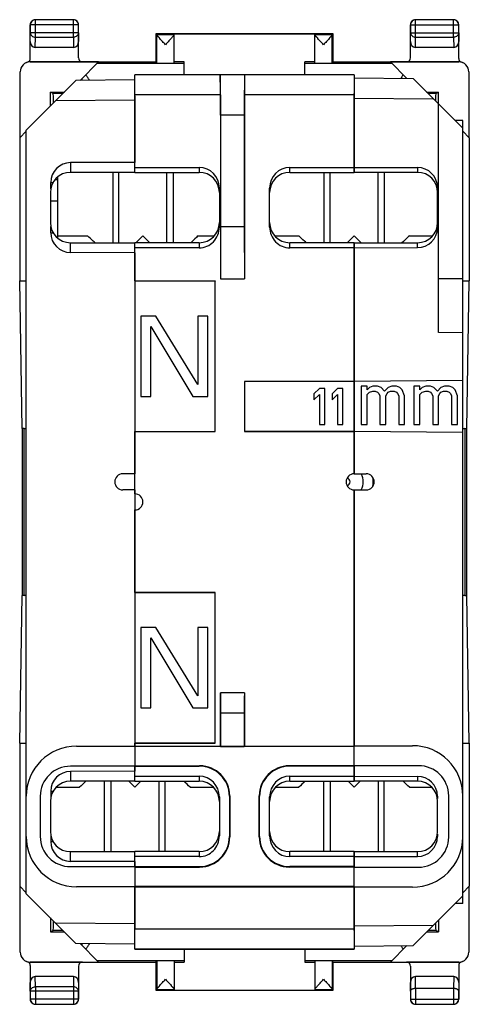
# Model space of a CAD drawing. Units: millimetres. Extents: x -11.1 to 11.2, y -24.5 to 24.5.
import ezdxf

# ---------------------------------------------------------------- set-up
doc = ezdxf.new("R2010")
doc.units = ezdxf.units.MM
doc.header["$LTSCALE"] = 16.335
doc.layers.get('0').update_dxf_attribs({"linetype": 'CONTINUOUS'})
for name, color, linetype in [('ASSI', 7, 'CONTINUOUS'), ('DRAFT', 7, 'CONTINUOUS'), ('GUSCI_ESTERNI', 7, 'CONTINUOUS'), ('RACCORDO', 7, 'CONTINUOUS'), ('SMUSSO', 7, 'CONTINUOUS')]:
    doc.layers.add(name, color=color, linetype=linetype)

msp = doc.modelspace()

# ---------------------------------------------------------------- linework, layer by layer
at = {"color": 7, "linetype": 'CONTINUOUS'}
for p, q in [((-9.268, 16.705), (-9.268, 13.687)), ((-6.518, 16.946), (-6.518, 13.446)), ((-6.211, 13.446), (-6.211, 16.946)), ((-3.824, 13.446), (-3.824, 16.946)), ((-3.518, 16.946), (-3.518, 13.446)), ((3.982, 16.946), (3.982, 13.446)), ((4.289, 13.446), (4.289, 16.946)), ((6.676, 13.446), (6.676, 16.946)), ((6.982, 16.946), (6.982, 13.446)), ((-9.268, 13.796), (-7.768, 13.796)), ((-5.018, 13.796), (-5.368, 13.446)), ((-4.668, 13.446), (-5.018, 13.796)), ((-2.268, 13.796), (-1.458, 13.796)), ((1.523, 13.796), (2.732, 13.796)), ((5.482, 13.796), (5.132, 13.446)), ((5.832, 13.446), (5.482, 13.796)), ((8.232, 13.796), (9.392, 13.796)), ((-5.118, 9.796), (-5.118, 5.796)), ((-4.368, 9.796), (-5.118, 9.796)), ((-2.284, 6.391), (-4.368, 9.796)), ((-2.284, 9.796), (-2.284, 6.391)), ((-1.784, 9.796), (-2.284, 9.796)), ((-1.784, 5.796), (-1.784, 9.796)), ((-4.618, 5.796), (-4.618, 9.285)), ((-4.618, 9.285), (-2.534, 5.796)), ((3.752, 6.196), (3.482, 5.928)), ((3.482, 5.928), (3.482, 5.621)), ((3.482, 5.621), (3.752, 5.889)), ((4.022, 6.196), (3.752, 6.196)), ((3.752, 5.889), (3.752, 4.396)), ((4.022, 4.396), (4.022, 6.196)), ((4.652, 6.196), (4.382, 5.928)), ((4.382, 5.928), (4.382, 5.621)), ((4.382, 5.621), (4.652, 5.889)), ((4.922, 6.196), (4.652, 6.196)), ((4.652, 5.889), (4.652, 4.396)), ((4.922, 4.396), (4.922, 6.196)), ((-5.118, 5.796), (-4.618, 5.796)), ((-2.534, 5.796), (-1.784, 5.796)), ((3.752, 4.396), (4.022, 4.396)), ((4.652, 4.396), (4.922, 4.396)), ((-5.118, -5.704), (-5.118, -9.704)), ((-4.368, -5.704), (-5.118, -5.704)), ((-2.284, -9.109), (-4.368, -5.704)), ((-1.784, -5.704), (-2.284, -5.704)), ((-2.284, -5.704), (-2.284, -9.109)), ((-1.784, -9.704), (-1.784, -5.704)), ((-4.618, -6.215), (-2.534, -9.704)), ((-4.618, -9.704), (-4.618, -6.215)), ((-5.118, -9.704), (-4.618, -9.704)), ((-2.534, -9.704), (-1.784, -9.704)), ((-9.331, -13.654), (-8.168, -13.654)), ((-6.918, -16.854), (-6.918, -13.354)), ((-6.611, -13.354), (-6.611, -16.854)), ((-5.718, -13.354), (-5.418, -13.654)), ((-5.418, -13.654), (-5.118, -13.354)), ((-4.224, -13.354), (-4.224, -16.854)), ((-3.918, -16.854), (-3.918, -13.354)), ((-2.668, -13.654), (-1.504, -13.654)), ((1.568, -13.654), (2.732, -13.654)), ((3.982, -16.854), (3.982, -13.354)), ((4.289, -13.354), (4.289, -16.854)), ((5.182, -13.354), (5.482, -13.654)), ((5.482, -13.654), (5.782, -13.354)), ((6.676, -13.354), (6.676, -16.854)), ((6.982, -16.854), (6.982, -13.354)), ((8.232, -13.654), (9.346, -13.654))]:
    msp.add_line(p, q, dxfattribs=at)
for centre, radius, start, end in [((5.082, 1.546), 0.2, 284.5103, 75.4897), ((-3.048, -18.77), 7.237, 131.5601, 135.0245), ((-7.647, -18.62), 7.032, 44.925, 48.4903), ((7.852, -18.77), 7.237, 131.5601, 135.0245), ((3.253, -18.62), 7.032, 44.925, 48.4903)]:
    msp.add_arc(centre, radius, start, end, dxfattribs=at)
for points, knots in [([(-7.392, 13.446), (-7.425, 13.474), (-7.553, 13.587), (-7.677, 13.705), (-7.768, 13.796)], [0, 0, 0, 0, 0.252411, 1, 1, 1, 1]), ([(-2.268, 13.796), (-2.298, 13.766), (-2.42, 13.646), (-2.546, 13.53), (-2.643, 13.446)], [0, 0, 0, 0, 0.247742, 1, 1, 1, 1]), ([(3.108, 13.446), (3.075, 13.474), (2.947, 13.587), (2.823, 13.705), (2.732, 13.796)], [0, 0, 0, 0, 0.252411, 1, 1, 1, 1]), ([(8.232, 13.796), (8.202, 13.766), (8.08, 13.646), (7.954, 13.53), (7.857, 13.446)], [0, 0, 0, 0, 0.247742, 1, 1, 1, 1])]:
    msp.add_open_spline(points, degree=3, knots=knots, dxfattribs=at)
at = {"layer": 'ASSI', "color": 7, "linetype": 'CONTINUOUS'}
for p, q in [((-4.368, 23.846), (-4.324, 23.802)), ((-3.468, 23.798), (-3.468, 23.84)), ((-3.468, 22.388), (-3.468, 23.797)), ((3.532, 23.798), (3.532, 23.84)), ((3.532, 22.388), (3.532, 23.797)), ((4.432, 23.846), (4.389, 23.802)), ((5.482, 21.646), (8.408, 21.62)), ((8.408, 21.62), (10.882, 19.146)), ((5.482, 16.946), (5.482, 20.868)), ((9.682, 8.982), (9.682, 20.346)), ((10.882, 19.527), (10.5, 19.528)), ((10.882, -19.435), (10.882, 19.527)), ((5.482, 17.196), (8.632, 17.189)), ((8.632, 16.946), (5.482, 16.946)), ((9.623, 16.08), (9.623, 16.196)), ((9.632, 14.446), (9.632, 15.946)), ((9.623, 14.196), (9.623, 14.312)), ((5.482, 1.946), (5.482, 13.446)), ((5.482, 13.446), (8.632, 13.446)), ((5.482, 13.196), (8.632, 13.203)), ((10.882, 11.644), (9.682, 11.644)), ((10.882, 8.964), (9.682, 8.982)), ((10.882, 6.593), (5.482, 6.546)), ((5.832, 6.302), (5.832, 4.396)), ((6.124, 6.302), (5.832, 6.302)), ((6.124, 6.123), (6.124, 6.302)), ((6.241, 6.243), (6.124, 6.123)), ((6.124, 5.885), (6.241, 6.004)), ((6.124, 4.396), (6.124, 5.885)), ((6.416, 6.302), (6.241, 6.243)), ((6.241, 6.004), (6.416, 6.064)), ((6.649, 6.302), (6.416, 6.302)), ((6.416, 6.064), (6.532, 6.064)), ((6.532, 6.064), (6.649, 6.004)), ((6.824, 6.243), (6.649, 6.302)), ((6.649, 6.004), (6.707, 5.945)), ((6.707, 5.945), (6.766, 5.825)), ((6.999, 6.064), (6.824, 6.243)), ((7.174, 6.243), (6.999, 6.064)), ((7.057, 5.825), (7.116, 5.945)), ((7.116, 5.945), (7.174, 6.004)), ((7.349, 6.302), (7.174, 6.243)), ((7.174, 6.004), (7.291, 6.064)), ((7.291, 6.064), (7.466, 6.064)), ((7.582, 6.302), (7.349, 6.302)), ((7.466, 6.064), (7.582, 6.004)), ((7.757, 6.243), (7.582, 6.302)), ((7.582, 6.004), (7.641, 5.945)), ((7.641, 5.945), (7.699, 5.825)), ((7.874, 6.123), (7.757, 6.243)), ((7.991, 5.825), (7.874, 6.123)), ((8.749, 6.302), (8.457, 6.302)), ((8.457, 6.302), (8.457, 4.396)), ((8.749, 6.123), (8.749, 6.302)), ((8.866, 6.243), (8.749, 6.123)), ((8.749, 5.885), (8.866, 6.004)), ((8.749, 4.396), (8.749, 5.885)), ((9.041, 6.302), (8.866, 6.243)), ((8.866, 6.004), (9.041, 6.064)), ((9.274, 6.302), (9.041, 6.302)), ((9.041, 6.064), (9.157, 6.064)), ((9.157, 6.064), (9.274, 6.004)), ((9.449, 6.243), (9.274, 6.302)), ((9.274, 6.004), (9.332, 5.945)), ((9.332, 5.945), (9.391, 5.825)), ((9.624, 6.064), (9.449, 6.243)), ((9.799, 6.243), (9.624, 6.064)), ((9.682, 5.825), (9.741, 5.945)), ((9.741, 5.945), (9.799, 6.004)), ((9.974, 6.302), (9.799, 6.243)), ((9.799, 6.004), (9.916, 6.064)), ((9.916, 6.064), (10.091, 6.064)), ((10.207, 6.302), (9.974, 6.302)), ((10.091, 6.064), (10.207, 6.004)), ((10.382, 6.243), (10.207, 6.302)), ((10.207, 6.004), (10.266, 5.945)), ((10.266, 5.945), (10.324, 5.825)), ((10.499, 6.123), (10.382, 6.243)), ((10.616, 5.825), (10.499, 6.123)), ((6.766, 5.825), (6.766, 4.396)), ((7.057, 4.396), (7.057, 5.825)), ((7.699, 5.825), (7.699, 4.396)), ((7.991, 4.396), (7.991, 5.825)), ((9.391, 5.825), (9.391, 4.396)), ((9.682, 4.396), (9.682, 5.825)), ((10.324, 5.825), (10.324, 4.396)), ((10.616, 4.396), (10.616, 5.825)), ((10.882, 3.999), (5.482, 4.046)), ((5.832, 4.396), (6.124, 4.396)), ((6.766, 4.396), (7.057, 4.396)), ((7.699, 4.396), (7.991, 4.396)), ((8.457, 4.396), (8.749, 4.396)), ((9.391, 4.396), (9.682, 4.396)), ((10.324, 4.396), (10.616, 4.396)), ((5.482, 1.946), (6.082, 1.946)), ((5.482, 1.146), (6.082, 1.146)), ((5.482, -12.579), (5.482, 1.146)), ((5.482, -11.584), (8.382, -11.584)), ((8.682, -12.579), (5.482, -12.579)), ((5.482, -13.354), (5.482, -12.604)), ((5.482, -13.104), (8.632, -13.111)), ((8.632, -13.354), (5.482, -13.354)), ((9.623, -14.104), (9.623, -14.22)), ((10.182, -16.129), (10.182, -14.079)), ((9.632, -15.854), (9.632, -14.354)), ((9.623, -15.988), (9.623, -16.104)), ((5.482, -16.854), (8.632, -16.854)), ((5.482, -17.604), (5.482, -16.854)), ((5.482, -17.104), (8.632, -17.097)), ((5.482, -17.629), (8.682, -17.629)), ((5.482, -20.777), (5.482, -17.629)), ((8.382, -18.624), (5.482, -18.624)), ((10.882, -19.054), (8.408, -21.529)), ((10.882, -19.435), (10.5, -19.437)), ((5.482, -21.554), (8.408, -21.529)), ((-3.468, -22.297), (-3.468, -23.705)), ((3.532, -22.297), (3.532, -23.705)), ((-4.368, -23.754), (-4.324, -23.711)), ((-3.468, -23.707), (-3.468, -23.748)), ((3.532, -23.707), (3.532, -23.748)), ((4.432, -23.754), (4.389, -23.711))]:
    msp.add_line(p, q, dxfattribs=at)
at = {"layer": 'ASSI', "color": 250, "linetype": 'CONTINUOUS'}
for p, q in [((-4.324, 23.802), (-3.468, 23.802)), ((-4.324, 22.388), (-4.324, 23.796)), ((3.532, 23.802), (4.389, 23.802)), ((4.388, 22.388), (4.388, 23.796)), ((5.482, 20.646), (9.417, 20.611)), ((8.632, 17.189), (8.632, 16.946)), ((9.623, 16.196), (9.601, 16.196)), ((9.623, 14.196), (9.601, 14.196)), ((8.632, 13.203), (8.632, 13.446)), ((8.632, -13.111), (8.632, -13.354)), ((9.623, -14.104), (9.601, -14.104)), ((9.623, -16.104), (9.601, -16.104)), ((8.632, -17.097), (8.632, -16.854)), ((5.482, -20.554), (9.417, -20.52)), ((-4.324, -22.297), (-4.324, -23.705)), ((4.388, -22.297), (4.388, -23.705)), ((-4.324, -23.711), (-3.468, -23.711)), ((3.532, -23.711), (4.389, -23.711))]:
    msp.add_line(p, q, dxfattribs=at)
at = {"layer": 'ASSI', "color": 7, "linetype": 'CONTINUOUS'}
for centre, radius, start, end in [((8.632, 15.946), 1, 0, 90), ((8.632, 14.446), 1, 270, 360), ((5.482, 1.546), 0.4, 90, 270), ((6.082, 1.546), 0.4, 270, 90), ((-5.418, 0.546), 0.4, 270, 90), ((8.382, -14.084), 2.5, 0, 90), ((8.682, -14.079), 1.5, 0, 90), ((8.632, -14.354), 1, 0, 90), ((8.382, -16.124), 2.5, 270, 360), ((8.632, -15.854), 1, 270, 360), ((8.682, -16.129), 1.5, 270, 360)]:
    msp.add_arc(centre, radius, start, end, dxfattribs=at)
for centre, major_axis, ratio, start_param, end_param in [((-4.324, 23.302), (0, 0.5), 0.005818, -0.149597, -0.005818), ((4.389, 23.302), (0, 0.5), 0.005818, 0.005818, 0.149597), ((8.63, 16.196), (0.993, 0), 0.999998, 6.283185, 7.8518), ((8.63, 14.196), (0.993, 0), 0.999998, 4.714571, 6.283185), ((8.63, -14.104), (0.993, 0), 0.999998, 0, 1.568615), ((8.63, -16.104), (0.993, 0), 0.999998, -1.568615, 0), ((-4.324, -23.211), (0, 0.5), 0.005818, -3.135775, -2.991996), ((4.389, -23.211), (0, 0.5), 0.005818, -3.29119, -3.14741)]:
    msp.add_ellipse(centre, major_axis=major_axis, ratio=ratio, start_param=start_param, end_param=end_param, dxfattribs=at)
for points, knots in [([(-3.896, 23.302), (-3.92, 23.328), (-3.967, 23.379), (-4.037, 23.456), (-4.105, 23.53), (-4.16, 23.59), (-4.2, 23.635), (-4.228, 23.667), (-4.254, 23.697), (-4.276, 23.724), (-4.295, 23.748), (-4.31, 23.768), (-4.319, 23.782), (-4.323, 23.791), (-4.323, 23.795), (-4.324, 23.796)], [0, 0, 0, 0, 0.161362, 0.320539, 0.475014, 0.621513, 0.690394, 0.755392, 0.815566, 0.869781, 0.916708, 0.954876, 0.982874, 0.992775, 1, 1, 1, 1]), ([(-3.469, 23.791), (-3.47, 23.789), (-3.472, 23.784), (-3.478, 23.774), (-3.488, 23.758), (-3.505, 23.737), (-3.525, 23.712), (-3.548, 23.685), (-3.583, 23.645), (-3.631, 23.59), (-3.693, 23.522), (-3.759, 23.45), (-3.827, 23.376), (-3.873, 23.327), (-3.896, 23.302)], [0, 0, 0, 0, 0.010109, 0.022795, 0.055524, 0.097092, 0.146168, 0.201473, 0.261881, 0.394389, 0.537915, 0.688493, 0.843267, 1, 1, 1, 1]), ([(-3.468, 23.797), (-3.468, 23.796), (-3.468, 23.794), (-3.468, 23.792), (-3.469, 23.791)], [0, 0, 0, 0, 0.209295, 1, 1, 1, 1]), ([(3.96, 23.302), (3.936, 23.328), (3.889, 23.38), (3.818, 23.456), (3.75, 23.53), (3.696, 23.59), (3.655, 23.636), (3.627, 23.668), (3.601, 23.698), (3.579, 23.725), (3.56, 23.749), (3.546, 23.769), (3.537, 23.783), (3.533, 23.792), (3.532, 23.795), (3.532, 23.797)], [0, 0, 0, 0, 0.161748, 0.321293, 0.476093, 0.622838, 0.691797, 0.756829, 0.816979, 0.871099, 0.91784, 0.955717, 0.983318, 0.992993, 1, 1, 1, 1]), ([(4.388, 23.796), (4.388, 23.795), (4.387, 23.791), (4.383, 23.782), (4.374, 23.768), (4.36, 23.748), (4.341, 23.724), (4.319, 23.697), (4.293, 23.667), (4.265, 23.635), (4.224, 23.59), (4.17, 23.53), (4.102, 23.456), (4.032, 23.379), (3.984, 23.328), (3.96, 23.302)], [0, 0, 0, 0, 0.007225, 0.017126, 0.045124, 0.083292, 0.130219, 0.184434, 0.244608, 0.309606, 0.378487, 0.524986, 0.679461, 0.838638, 1, 1, 1, 1]), ([(-4.324, -23.705), (-4.323, -23.703), (-4.323, -23.7), (-4.319, -23.691), (-4.31, -23.677), (-4.295, -23.657), (-4.276, -23.633), (-4.254, -23.606), (-4.228, -23.576), (-4.2, -23.544), (-4.16, -23.498), (-4.105, -23.438), (-4.037, -23.364), (-3.967, -23.288), (-3.92, -23.237), (-3.896, -23.211)], [0, 0, 0, 0, 0.007225, 0.017126, 0.045124, 0.083291, 0.130218, 0.184433, 0.244607, 0.309605, 0.378487, 0.524985, 0.67946, 0.838637, 1, 1, 1, 1]), ([(-3.896, -23.211), (-3.872, -23.237), (-3.824, -23.288), (-3.753, -23.365), (-3.685, -23.439), (-3.631, -23.499), (-3.59, -23.545), (-3.562, -23.577), (-3.537, -23.607), (-3.514, -23.634), (-3.495, -23.658), (-3.481, -23.677), (-3.472, -23.691), (-3.468, -23.7), (-3.468, -23.704), (-3.468, -23.705)], [0, 0, 0, 0, 0.161748, 0.321293, 0.476093, 0.622839, 0.691798, 0.75683, 0.81698, 0.8711, 0.91784, 0.955717, 0.983318, 0.992993, 1, 1, 1, 1]), ([(3.534, -23.699), (3.534, -23.697), (3.537, -23.693), (3.543, -23.682), (3.553, -23.667), (3.569, -23.646), (3.589, -23.621), (3.612, -23.594), (3.648, -23.553), (3.696, -23.499), (3.758, -23.43), (3.824, -23.359), (3.892, -23.285), (3.937, -23.236), (3.96, -23.211)], [0, 0, 0, 0, 0.010114, 0.022804, 0.055539, 0.097113, 0.146191, 0.201498, 0.261907, 0.394413, 0.537935, 0.688506, 0.843274, 1, 1, 1, 1]), ([(3.96, -23.211), (3.984, -23.237), (4.032, -23.288), (4.102, -23.364), (4.17, -23.438), (4.224, -23.498), (4.265, -23.544), (4.293, -23.576), (4.319, -23.606), (4.341, -23.633), (4.36, -23.657), (4.374, -23.677), (4.383, -23.691), (4.387, -23.7), (4.388, -23.703), (4.388, -23.705)], [0, 0, 0, 0, 0.161362, 0.320539, 0.475014, 0.621513, 0.690395, 0.755393, 0.815567, 0.869782, 0.916708, 0.954876, 0.982874, 0.992775, 1, 1, 1, 1]), ([(3.532, -23.705), (3.532, -23.705), (3.533, -23.703), (3.533, -23.701), (3.534, -23.699)], [0, 0, 0, 0, 0.209242, 1, 1, 1, 1])]:
    msp.add_open_spline(points, degree=3, knots=knots, dxfattribs=at)
at = {"layer": 'DRAFT', "color": 7, "linetype": 'CONTINUOUS'}
for p, q in [((-4.368, 23.846), (-4.368, 22.453)), ((4.432, 23.846), (-4.368, 23.846)), ((-3.468, 23.84), (3.532, 23.84)), ((4.432, 22.453), (4.432, 23.846)), ((-4.367, 22.453), (-4.324, 22.388)), ((-2.968, 22.446), (-3.468, 22.446)), ((3.532, 22.446), (3.032, 22.446)), ((4.432, 22.453), (4.388, 22.388)), ((5.482, 21.804), (-5.418, 21.804)), ((-9.618, 20.246), (-9.618, 20.946)), ((-9.618, 20.946), (-8.918, 20.946)), ((9.082, 20.946), (9.682, 20.946)), ((9.682, 20.346), (9.682, 20.946)), ((-10.818, 18.996), (-11.14, 18.673)), ((-11.14, 18.673), (-11.14, 11.546)), ((11.205, 18.673), (10.882, 18.996)), ((11.205, 18.673), (11.205, 11.546)), ((-1.155, 14.244), (-1.168, 11.646)), ((0.019, 14.244), (-1.155, 14.244)), ((0.019, 14.244), (0.032, 11.646)), ((-11.016, 4.193), (-11.14, 11.546)), ((-11.14, 11.546), (-10.818, 11.546)), ((-5.418, 11.546), (-1.418, 11.546)), ((-1.423, 11.54), (-5.418, 11.54)), ((-1.418, 11.546), (-1.423, 11.54)), ((-1.423, 4.051), (-1.423, 11.54)), ((-1.418, 4.046), (-1.418, 11.546)), ((-1.168, 11.646), (0.032, 11.646)), ((10.882, 11.546), (11.205, 11.546)), ((11.081, 4.193), (11.205, 11.546)), ((0.032, 6.546), (0.032, 4.046)), ((0.032, 6.546), (0.038, 6.54)), ((5.482, 6.546), (0.032, 6.546)), ((0.038, 6.54), (0.038, 4.051)), ((5.482, 6.54), (0.038, 6.54)), ((5.482, 6.54), (5.482, 4.051)), ((-11.016, 4.193), (-11.016, -4.102)), ((-5.418, 4.051), (-1.423, 4.051)), ((-5.418, 0.946), (-5.418, 4.046)), ((-5.418, 4.046), (-1.418, 4.046)), ((-1.418, 4.046), (-1.423, 4.051)), ((0.032, 4.046), (0.038, 4.051)), ((5.482, 4.046), (0.032, 4.046)), ((0.038, 4.051), (5.482, 4.051)), ((5.482, 4.046), (5.482, 1.946)), ((11.081, -4.102), (11.081, 4.193)), ((5.482, 1.146), (5.482, -11.584)), ((-5.418, -3.954), (-5.418, 0.146)), ((-11.14, -11.454), (-11.016, -4.102)), ((-5.418, -3.954), (-1.418, -3.954)), ((-1.423, -3.96), (-5.418, -3.96)), ((-1.418, -3.954), (-1.423, -3.96)), ((-1.423, -11.449), (-1.423, -3.96)), ((-1.418, -11.454), (-1.418, -3.954)), ((11.205, -11.454), (11.081, -4.102)), ((0.032, -8.954), (-1.168, -8.954)), ((-1.168, -8.954), (-1.168, -11.604)), ((0.032, -8.954), (0.032, -11.604)), ((-11.14, -11.454), (-11.14, -18.582)), ((-11.14, -11.454), (-10.818, -11.454)), ((-5.418, -11.449), (-1.423, -11.449)), ((-5.418, -11.454), (-1.418, -11.454)), ((-5.418, -11.604), (-5.418, -11.454)), ((-5.418, -11.604), (-1.168, -11.604)), ((5.482, -11.622), (-5.418, -11.622)), ((-5.418, -11.622), (-5.418, -12.587)), ((-1.418, -11.454), (-1.423, -11.449)), ((-1.168, -11.604), (-1.155, -11.617)), ((-1.155, -11.617), (0.019, -11.617)), ((0.032, -11.604), (0.019, -11.617)), ((0.032, -11.604), (5.482, -11.604)), ((5.482, -12.604), (5.482, -11.622)), ((10.882, -11.454), (11.205, -11.454)), ((11.205, -11.454), (11.205, -18.582)), ((-5.418, -17.622), (-5.418, -18.587)), ((5.482, -18.587), (5.482, -17.604)), ((-11.14, -18.582), (-10.818, -18.904)), ((5.482, -18.587), (-5.418, -18.587)), ((-5.418, -18.604), (5.482, -18.604)), ((10.882, -18.904), (11.205, -18.582)), ((-9.618, -20.154), (-9.618, -20.854)), ((9.682, -20.254), (9.682, -20.854)), ((-9.618, -20.854), (-8.918, -20.854)), ((9.082, -20.854), (9.682, -20.854)), ((-5.418, -21.713), (5.482, -21.713)), ((-4.368, -22.362), (-4.368, -23.754)), ((-4.367, -22.362), (-4.324, -22.297)), ((-3.468, -22.354), (-2.968, -22.354)), ((3.032, -22.354), (3.532, -22.354)), ((4.432, -22.362), (4.388, -22.297)), ((4.432, -23.754), (4.432, -22.362)), ((-4.368, -23.754), (4.432, -23.754)), ((-3.468, -23.748), (3.532, -23.748))]:
    msp.add_line(p, q, dxfattribs=at)
for centre, start_param, end_param in [((-3.896, 22.388), -3.135775, 0), ((3.96, 22.388), -3.141593, -0.005818), ((-3.896, -22.297), 0, 3.135775), ((3.96, -22.297), 0.005818, 3.141593)]:
    msp.add_ellipse(centre, major_axis=(0.428, 0), ratio=0.008727, start_param=start_param, end_param=end_param, dxfattribs=at)
at = {"layer": 'GUSCI_ESTERNI', "color": 7, "linetype": 'CONTINUOUS'}
for p, q in [((5.482, 21.646), (8.408, 21.62)), ((8.408, 21.62), (10.882, 19.146)), ((-10.818, 19.046), (-8.343, 21.52)), ((-5.418, 21.546), (-8.343, 21.52)), ((-5.418, 20.751), (-5.418, 17.446)), ((5.482, 16.946), (5.482, 20.646)), ((9.682, 8.982), (9.682, 20.346)), ((10.882, 19.527), (10.5, 19.528)), ((10.882, -19.435), (10.882, 19.527)), ((-10.818, -18.954), (-10.818, 19.046)), ((-5.418, 17.446), (-8.618, 17.432)), ((5.482, 17.196), (8.632, 17.189)), ((-5.418, 16.946), (-8.618, 16.946)), ((8.632, 16.946), (5.482, 16.946)), ((-9.599, 16.136), (-9.599, 16.446)), ((-9.268, 16.579), (-9.39, 16.58)), ((9.623, 16.08), (9.623, 16.196)), ((-9.618, 15.946), (-9.618, 14.446)), ((9.632, 14.446), (9.632, 15.946)), ((-9.268, 15.512), (-9.618, 15.509)), ((-9.599, 13.946), (-9.599, 14.256)), ((9.623, 14.196), (9.623, 14.312)), ((-8.618, 13.446), (-5.418, 13.446)), ((5.482, 6.546), (5.482, 13.446)), ((5.482, 13.446), (8.632, 13.446)), ((-5.418, 12.946), (-8.618, 12.96)), ((-5.418, 12.946), (-5.418, 1.946)), ((5.482, 13.196), (8.632, 13.203)), ((10.882, 11.644), (9.682, 11.644)), ((10.882, 8.964), (9.682, 8.982)), ((10.882, 6.593), (5.482, 6.546)), ((5.482, 6.54), (5.482, 4.051)), ((5.832, 6.302), (5.832, 4.396)), ((6.124, 6.302), (5.832, 6.302)), ((6.124, 6.123), (6.124, 6.302)), ((6.241, 6.243), (6.124, 6.123)), ((6.124, 5.885), (6.241, 6.004)), ((6.124, 4.396), (6.124, 5.885)), ((6.416, 6.302), (6.241, 6.243)), ((6.241, 6.004), (6.416, 6.064)), ((6.649, 6.302), (6.416, 6.302)), ((6.416, 6.064), (6.532, 6.064)), ((6.532, 6.064), (6.649, 6.004)), ((6.824, 6.243), (6.649, 6.302)), ((6.649, 6.004), (6.707, 5.945)), ((6.707, 5.945), (6.766, 5.825)), ((6.999, 6.064), (6.824, 6.243)), ((7.174, 6.243), (6.999, 6.064)), ((7.057, 5.825), (7.116, 5.945)), ((7.116, 5.945), (7.174, 6.004)), ((7.349, 6.302), (7.174, 6.243)), ((7.174, 6.004), (7.291, 6.064)), ((7.291, 6.064), (7.466, 6.064)), ((7.582, 6.302), (7.349, 6.302)), ((7.466, 6.064), (7.582, 6.004)), ((7.757, 6.243), (7.582, 6.302)), ((7.582, 6.004), (7.641, 5.945)), ((7.641, 5.945), (7.699, 5.825)), ((7.874, 6.123), (7.757, 6.243)), ((7.991, 5.825), (7.874, 6.123)), ((8.749, 6.302), (8.457, 6.302)), ((8.457, 6.302), (8.457, 4.396)), ((8.749, 6.123), (8.749, 6.302)), ((8.866, 6.243), (8.749, 6.123)), ((8.749, 5.885), (8.866, 6.004)), ((8.749, 4.396), (8.749, 5.885)), ((9.041, 6.302), (8.866, 6.243)), ((8.866, 6.004), (9.041, 6.064)), ((9.274, 6.302), (9.041, 6.302)), ((9.041, 6.064), (9.157, 6.064)), ((9.157, 6.064), (9.274, 6.004)), ((9.449, 6.243), (9.274, 6.302)), ((9.274, 6.004), (9.332, 5.945)), ((9.332, 5.945), (9.391, 5.825)), ((9.624, 6.064), (9.449, 6.243)), ((9.799, 6.243), (9.624, 6.064)), ((9.682, 5.825), (9.741, 5.945)), ((9.741, 5.945), (9.799, 6.004)), ((9.974, 6.302), (9.799, 6.243)), ((9.799, 6.004), (9.916, 6.064)), ((9.916, 6.064), (10.091, 6.064)), ((10.207, 6.302), (9.974, 6.302)), ((10.091, 6.064), (10.207, 6.004)), ((10.382, 6.243), (10.207, 6.302)), ((10.207, 6.004), (10.266, 5.945)), ((10.266, 5.945), (10.324, 5.825)), ((10.499, 6.123), (10.382, 6.243)), ((10.616, 5.825), (10.499, 6.123)), ((6.766, 5.825), (6.766, 4.396)), ((7.057, 4.396), (7.057, 5.825)), ((7.699, 5.825), (7.699, 4.396)), ((7.991, 4.396), (7.991, 5.825)), ((9.391, 5.825), (9.391, 4.396)), ((9.682, 4.396), (9.682, 5.825)), ((10.324, 5.825), (10.324, 4.396)), ((10.616, 4.396), (10.616, 5.825)), ((5.482, 1.946), (5.482, 4.046)), ((10.882, 3.999), (5.482, 4.046)), ((5.832, 4.396), (6.124, 4.396)), ((6.766, 4.396), (7.057, 4.396)), ((7.699, 4.396), (7.991, 4.396)), ((8.457, 4.396), (8.749, 4.396)), ((9.391, 4.396), (9.682, 4.396)), ((10.324, 4.396), (10.616, 4.396)), ((-5.418, 1.946), (-6.018, 1.946)), ((5.482, 1.946), (6.082, 1.946)), ((-5.418, 1.146), (-6.018, 1.146)), ((-5.418, 1.146), (-5.418, -12.854)), ((5.482, 1.146), (6.082, 1.146)), ((5.482, -12.579), (5.482, 1.146)), ((-8.318, -11.604), (-5.418, -11.604)), ((5.482, -11.584), (8.382, -11.584)), ((-5.418, -12.604), (-8.618, -12.604)), ((8.682, -12.579), (5.482, -12.579)), ((5.482, -13.354), (5.482, -12.604)), ((-5.418, -12.854), (-8.618, -12.868)), ((5.482, -13.104), (8.632, -13.111)), ((-5.418, -13.354), (-8.618, -13.354)), ((8.632, -13.354), (5.482, -13.354)), ((-10.118, -14.104), (-10.118, -16.104)), ((-9.599, -13.854), (-9.599, -14.164)), ((9.623, -14.104), (9.623, -14.22)), ((10.182, -16.129), (10.182, -14.079)), ((-9.618, -14.354), (-9.618, -15.854)), ((9.632, -15.854), (9.632, -14.354)), ((-9.599, -16.044), (-9.599, -16.354)), ((9.623, -15.988), (9.623, -16.104)), ((-8.618, -16.854), (-5.418, -16.854)), ((5.482, -16.854), (8.632, -16.854)), ((5.482, -17.604), (5.482, -16.854)), ((5.482, -17.104), (8.632, -17.097)), ((-5.418, -17.354), (-8.618, -17.34)), ((-8.618, -17.604), (-5.418, -17.604)), ((-5.418, -17.354), (-5.418, -20.66)), ((5.482, -17.629), (8.682, -17.629)), ((5.482, -20.554), (5.482, -17.629)), ((-5.418, -18.604), (-8.318, -18.604)), ((-8.343, -21.429), (-10.818, -18.954)), ((8.382, -18.624), (5.482, -18.624)), ((10.882, -19.054), (8.408, -21.529)), ((10.882, -19.435), (10.5, -19.437)), ((-5.418, -21.454), (-8.343, -21.429)), ((5.482, -21.554), (8.408, -21.529))]:
    msp.add_line(p, q, dxfattribs=at)
at = {"layer": 'GUSCI_ESTERNI', "color": 250, "linetype": 'CONTINUOUS'}
for p, q in [((5.482, 20.646), (9.417, 20.611)), ((-5.418, 20.546), (-9.352, 20.511)), ((-8.618, 17.432), (-8.618, 16.946)), ((8.632, 17.189), (8.632, 16.946)), ((-9.599, 16.446), (-9.484, 16.446)), ((9.623, 16.196), (9.601, 16.196)), ((-9.599, 13.946), (-9.484, 13.946)), ((9.623, 14.196), (9.601, 14.196)), ((-8.618, 12.96), (-8.618, 13.446)), ((8.632, 13.203), (8.632, 13.446)), ((-8.618, -12.868), (-8.618, -13.354)), ((8.632, -13.111), (8.632, -13.354)), ((-9.599, -13.854), (-9.484, -13.854)), ((9.623, -14.104), (9.601, -14.104)), ((9.623, -16.104), (9.601, -16.104)), ((-9.599, -16.354), (-9.484, -16.354)), ((-8.618, -17.34), (-8.618, -16.854)), ((8.632, -17.097), (8.632, -16.854)), ((-5.418, -20.454), (-9.352, -20.42)), ((5.482, -20.554), (9.417, -20.52))]:
    msp.add_line(p, q, dxfattribs=at)
at = {"layer": 'GUSCI_ESTERNI', "color": 7, "linetype": 'CONTINUOUS'}
for centre, radius, start, end in [((-8.618, 15.946), 1, 90, 180), ((8.632, 15.946), 1, 0, 90), ((-8.618, 14.446), 1, 180, 270), ((8.632, 14.446), 1, 270, 360), ((-6.018, 1.546), 0.4, 90, 270), ((6.082, 1.546), 0.4, 270, 90), ((-8.318, -14.104), 2.5, 90, 180), ((8.382, -14.084), 2.5, 0, 90), ((-8.618, -14.104), 1.5, 90, 180), ((8.682, -14.079), 1.5, 0, 90), ((-8.618, -14.354), 1, 90, 180), ((8.632, -14.354), 1, 0, 90), ((-8.318, -16.104), 2.5, 180, 270), ((-8.618, -16.104), 1.5, 180, 270), ((-8.618, -15.854), 1, 180, 270), ((8.382, -16.124), 2.5, 270, 360), ((8.632, -15.854), 1, 270, 360), ((8.682, -16.129), 1.5, 270, 360)]:
    msp.add_arc(centre, radius, start, end, dxfattribs=at)
for centre, major_axis, ratio, start_param, end_param in [((-8.613, 16.446), (0.986, 0), 0.99999, 1.57516, 3.141593), ((8.63, 16.196), (0.993, 0), 0.999998, 6.283185, 7.8518), ((-8.613, 13.946), (0.986, 0), 0.99999, -3.141593, -1.57516), ((8.63, 14.196), (0.993, 0), 0.999998, -1.568615, 0), ((-8.613, -13.854), (0.986, 0), 0.99999, 1.57516, 3.141593), ((8.63, -14.104), (0.993, 0), 0.999998, 0, 1.568615), ((8.63, -16.104), (0.993, 0), 0.999998, -1.568615, 0), ((-8.613, -16.354), (0.986, 0), 0.99999, 3.141593, 4.708026)]:
    msp.add_ellipse(centre, major_axis=major_axis, ratio=ratio, start_param=start_param, end_param=end_param, dxfattribs=at)
at = {"layer": 'RACCORDO', "color": 250, "linetype": 'CONTINUOUS'}
for p, q in [((-10.363, 24.541), (-10.368, 24.546)), ((-10.363, 23.674), (-10.363, 24.541)), ((-8.472, 24.541), (-10.363, 24.541)), ((-8.472, 24.541), (-8.468, 24.546)), ((-8.472, 23.674), (-8.472, 24.541)), ((8.537, 24.541), (8.532, 24.546)), ((8.537, 23.674), (8.537, 24.541)), ((10.428, 24.541), (8.537, 24.541)), ((10.428, 24.541), (10.432, 24.546)), ((10.428, 23.674), (10.428, 24.541)), ((-10.613, 24.291), (-10.618, 24.296)), ((-10.613, 24.291), (-10.613, 23.89)), ((-8.222, 24.291), (-10.613, 24.291)), ((-8.222, 24.291), (-8.218, 24.296)), ((-8.222, 23.89), (-8.222, 24.291)), ((8.287, 24.291), (8.282, 24.296)), ((8.287, 24.291), (8.287, 23.89)), ((8.287, 24.291), (10.678, 24.291)), ((10.678, 24.291), (10.682, 24.296)), ((10.678, 23.89), (10.678, 24.291)), ((-10.618, 23.456), (-10.613, 23.89)), ((-8.222, 23.89), (-10.613, 23.89)), ((-10.368, 23.168), (-10.363, 23.674)), ((-10.363, 23.674), (-8.472, 23.674)), ((-8.472, 23.674), (-8.467, 23.168)), ((-8.222, 23.89), (-8.218, 23.456)), ((8.282, 23.456), (8.287, 23.89)), ((8.287, 23.89), (10.678, 23.89)), ((8.532, 23.168), (8.537, 23.674)), ((8.537, 23.674), (10.428, 23.674)), ((10.428, 23.674), (10.433, 23.168)), ((10.678, 23.89), (10.682, 23.456)), ((-10.617, 22.446), (-10.6, 22.454)), ((-2.968, 22.367), (-7.296, 22.367)), ((7.361, 22.367), (3.032, 22.367)), ((10.665, 22.454), (10.682, 22.446)), ((-8.052, 21.612), (-8.052, 21.523)), ((-1.176, 21.804), (-5.418, 21.804)), ((0.037, 21.8), (-1.172, 21.8)), ((5.482, 21.804), (0.041, 21.804)), ((-8.989, 20.874), (-9.474, 20.874)), ((-1.168, 20.804), (-5.418, 20.804)), ((5.482, 20.804), (0.032, 20.804)), ((9.539, 20.874), (9.154, 20.874)), ((0.019, 19.8), (-1.155, 19.8)), ((-2.218, 17.196), (-2.218, 16.946)), ((2.282, 16.946), (2.282, 17.196)), ((-2.218, 13.446), (-2.218, 13.196)), ((2.282, 13.196), (2.282, 13.446)), ((-10.918, -4.102), (-10.918, 4.193)), ((10.982, 4.193), (10.982, -4.102)), ((0.028, -8.959), (-1.163, -8.959)), ((0.019, -9.959), (-1.155, -9.959)), ((-2.218, -12.604), (-2.2, -12.587)), ((2.282, -12.604), (2.265, -12.587)), ((-2.218, -13.104), (-2.218, -13.354)), ((2.282, -13.354), (2.282, -13.104)), ((-0.718, -14.104), (-0.7, -14.087)), ((0.782, -14.104), (0.765, -14.087)), ((-0.718, -16.104), (-0.7, -16.122)), ((0.782, -16.104), (0.765, -16.122)), ((-2.218, -16.854), (-2.218, -17.104)), ((2.282, -17.104), (2.282, -16.854)), ((-2.218, -17.604), (-2.2, -17.622)), ((2.282, -17.604), (2.265, -17.622)), ((-8.989, -20.783), (-9.474, -20.783)), ((5.482, -20.713), (-5.418, -20.713)), ((9.539, -20.783), (9.154, -20.783)), ((-8.052, -21.431), (-8.052, -21.52)), ((5.482, -21.713), (-5.418, -21.713)), ((-10.6, -22.363), (-10.617, -22.354)), ((-7.296, -22.276), (-2.968, -22.276)), ((3.032, -22.276), (7.361, -22.276)), ((10.682, -22.354), (10.665, -22.363)), ((-10.613, -23.799), (-10.618, -23.365)), ((-10.363, -23.582), (-10.368, -23.077)), ((-8.467, -23.077), (-8.472, -23.582)), ((-8.218, -23.365), (-8.222, -23.799)), ((8.287, -23.799), (8.282, -23.365)), ((8.537, -23.654), (8.532, -23.077)), ((10.433, -23.077), (10.427, -23.654)), ((10.682, -23.365), (10.678, -23.799)), ((-8.222, -23.799), (-10.613, -23.799)), ((-10.613, -23.799), (-10.613, -24.2)), ((-8.472, -23.582), (-10.363, -23.582)), ((-10.363, -23.582), (-10.363, -24.45)), ((-8.472, -23.582), (-8.472, -24.45)), ((-8.222, -24.2), (-8.222, -23.799)), ((8.287, -23.799), (8.287, -24.2)), ((8.537, -23.654), (8.537, -24.45)), ((10.428, -23.654), (10.428, -24.45)), ((10.678, -24.2), (10.678, -23.799)), ((-10.613, -24.2), (-10.618, -24.204)), ((-8.222, -24.2), (-10.613, -24.2)), ((-10.363, -24.45), (-10.368, -24.454)), ((-10.363, -24.45), (-8.472, -24.45)), ((-8.472, -24.45), (-8.468, -24.454)), ((-8.222, -24.2), (-8.218, -24.204)), ((8.287, -24.2), (8.282, -24.204)), ((8.287, -24.2), (10.678, -24.2)), ((8.537, -24.45), (8.532, -24.454)), ((8.537, -24.45), (10.428, -24.45)), ((10.428, -24.45), (10.432, -24.454)), ((10.678, -24.2), (10.682, -24.204))]:
    msp.add_line(p, q, dxfattribs=at)
at = {"layer": 'RACCORDO', "color": 7, "linetype": 'CONTINUOUS'}
for p, q in [((-8.468, 24.546), (-10.368, 24.546)), ((10.432, 24.546), (8.532, 24.546)), ((-10.618, 22.611), (-10.618, 24.296)), ((-8.218, 22.646), (-8.218, 24.296)), ((8.282, 22.646), (8.282, 24.296)), ((10.682, 22.611), (10.682, 24.296)), ((3.532, 22.388), (3.532, 23.797)), ((-8.467, 23.168), (-10.368, 23.168)), ((10.433, 23.168), (8.532, 23.168)), ((-7.218, 22.446), (-10.617, 22.446)), ((-10.6, 22.454), (-8.076, 22.454)), ((-8.141, 21.522), (-7.218, 22.446)), ((-8.017, 22.453), (-4.367, 22.453)), ((-2.968, 21.804), (-2.968, 22.446)), ((3.032, 21.804), (3.032, 22.446)), ((4.432, 22.453), (8.082, 22.453)), ((8.105, 21.623), (7.282, 22.446)), ((10.682, 22.446), (7.282, 22.446)), ((8.141, 22.454), (10.665, 22.454)), ((-11.118, 18.696), (-11.118, 21.946)), ((-5.418, 17.196), (-5.418, 21.804)), ((-1.176, 21.804), (-1.172, 21.8)), ((0.037, 21.8), (0.041, 21.804)), ((5.482, 21.804), (5.482, 17.196)), ((11.182, 21.946), (11.182, 18.696)), ((-9.474, 20.874), (-9.618, 20.946)), ((-1.168, 20.804), (-1.168, 11.646)), ((0.032, 20.804), (0.032, 11.646)), ((9.539, 20.874), (9.682, 20.946)), ((-1.155, 19.8), (-1.155, 14.244)), ((0.019, 19.8), (0.019, 14.244)), ((-5.418, 17.196), (-2.218, 17.196)), ((2.282, 17.196), (5.482, 17.196)), ((-5.418, 16.946), (-2.218, 16.946)), ((2.282, 16.946), (5.482, 16.946)), ((-1.218, 16.165), (-1.218, 14.226)), ((1.282, 14.226), (1.282, 16.165)), ((-2.218, 13.446), (-5.418, 13.446)), ((5.482, 13.446), (2.282, 13.446)), ((-2.218, 13.196), (-5.418, 13.196)), ((5.482, 13.196), (2.282, 13.196)), ((-10.918, 4.193), (-11.016, 4.193)), ((10.982, 4.193), (11.081, 4.193)), ((-10.918, -4.102), (-11.016, -4.102)), ((10.982, -4.102), (11.081, -4.102)), ((-1.168, -8.954), (-1.163, -8.959)), ((0.032, -8.954), (0.028, -8.959)), ((-1.155, -11.617), (-1.155, -9.959)), ((0.019, -9.959), (0.019, -11.617)), ((-5.418, -12.587), (-2.2, -12.587)), ((-5.418, -12.604), (-2.218, -12.604)), ((5.482, -12.587), (2.265, -12.587)), ((5.482, -12.604), (2.282, -12.604)), ((-5.418, -13.104), (-2.218, -13.104)), ((2.282, -13.104), (5.482, -13.104)), ((-5.418, -13.354), (-2.218, -13.354)), ((2.282, -13.354), (5.482, -13.354)), ((-1.218, -14.135), (-1.218, -16.074)), ((-0.718, -14.104), (-0.718, -16.104)), ((-0.7, -14.087), (-0.7, -16.122)), ((0.765, -16.122), (0.765, -14.087)), ((0.782, -16.104), (0.782, -14.104)), ((1.282, -16.074), (1.282, -14.135)), ((-2.218, -16.854), (-5.418, -16.854)), ((-2.218, -17.104), (-5.418, -17.104)), ((5.482, -16.854), (2.282, -16.854)), ((5.482, -17.104), (2.282, -17.104)), ((-5.418, -17.604), (-2.218, -17.604)), ((-5.418, -17.622), (-2.2, -17.622)), ((5.482, -17.622), (2.265, -17.622)), ((5.482, -17.604), (2.282, -17.604)), ((-11.118, -21.854), (-11.118, -18.604)), ((-5.418, -21.713), (-5.418, -18.604)), ((11.182, -18.604), (11.182, -21.854)), ((5.482, -18.624), (5.482, -21.713)), ((-9.618, -20.854), (-9.474, -20.783)), ((9.682, -20.854), (9.539, -20.783)), ((-7.218, -22.354), (-8.141, -21.431)), ((8.105, -21.531), (7.282, -22.354)), ((-2.968, -21.713), (-2.968, -22.354)), ((3.032, -21.713), (3.032, -22.354)), ((-10.618, -22.52), (-10.618, -24.204)), ((-10.617, -22.354), (-7.218, -22.354)), ((-8.076, -22.363), (-10.6, -22.363)), ((-8.017, -22.362), (-4.367, -22.362)), ((-3.468, -22.297), (-3.468, -23.705)), ((4.432, -22.362), (8.082, -22.362)), ((7.282, -22.354), (10.682, -22.354)), ((10.665, -22.363), (8.141, -22.363)), ((10.682, -22.52), (10.682, -24.204)), ((-8.218, -22.555), (-8.218, -24.204)), ((8.282, -22.555), (8.282, -24.204)), ((-8.467, -23.077), (-10.368, -23.077)), ((10.433, -23.077), (8.532, -23.077)), ((8.537, -23.654), (10.428, -23.654)), ((-10.368, -24.454), (-8.468, -24.454)), ((8.532, -24.454), (10.432, -24.454))]:
    msp.add_line(p, q, dxfattribs=at)
for centre, radius, start, end in [((-10.368, 24.296), 0.25, 89.9997, 180.0003), ((-8.468, 24.296), 0.25, 359.9997, 90.0003), ((8.532, 24.296), 0.25, 89.9997, 180.0003), ((10.432, 24.296), 0.25, 359.9997, 90.0003), ((-10.818, 22.611), 0.2, 302.2582, 0.0195), ((10.883, 22.611), 0.2, 179.9805, 237.7418), ((-10.602, 21.953), 0.501, 107.9833, 116.5597), ((10.667, 21.953), 0.501, 63.4403, 72.0167), ((-2.218, 15.946), 1, 0, 90), ((2.282, 15.946), 1, 90, 180), ((-2.218, 14.446), 1, 270, 360), ((2.282, 14.446), 1, 180, 270), ((-2.218, -14.354), 1, 0, 90), ((2.282, -14.354), 1, 90, 180), ((-2.218, -15.854), 1, 270, 360), ((2.282, -15.854), 1, 180, 270), ((-10.602, -21.861), 0.501, 243.4403, 252.0167), ((-10.818, -22.52), 0.2, 359.9805, 57.7418), ((10.883, -22.52), 0.2, 122.2582, 180.0195), ((10.667, -21.861), 0.501, 287.9833, 296.5597), ((-10.368, -24.204), 0.25, 179.9997, 270.0003), ((-8.468, -24.204), 0.25, 269.9997, 0.0003), ((8.532, -24.204), 0.25, 179.9997, 270.0003), ((10.432, -24.204), 0.25, 269.9997, 0.0003)]:
    msp.add_arc(centre, radius, start, end, dxfattribs=at)
at = {"layer": 'RACCORDO', "color": 250, "linetype": 'CONTINUOUS'}
for centre, start, end in [((-10.363, 24.291), 90.0023, 179.9977), ((-8.472, 24.291), 0.0023, 89.9977), ((8.537, 24.291), 90.0023, 179.9977), ((10.428, 24.291), 0.0023, 89.9977), ((-10.363, -24.2), 180.0023, 269.9977), ((-8.472, -24.2), 270.0023, 359.9977), ((8.537, -24.2), 180.0023, 269.9977), ((10.428, -24.2), 270.0023, 359.9977)]:
    msp.add_arc(centre, 0.25, start, end, dxfattribs=at)
at = {"layer": 'RACCORDO', "color": 7, "linetype": 'CONTINUOUS'}
for centre, major_axis, ratio, start_param, end_param in [((-10.368, 23.457), (0.003, 0.289), 0.866014, -4.700754, -3.132866), ((-8.468, 23.457), (-0.003, 0.289), 0.866014, -3.150319, -1.582432), ((8.532, 23.457), (0.003, 0.289), 0.866014, -4.700754, -3.132866), ((10.432, 23.457), (-0.003, 0.289), 0.866014, -3.150319, -1.582432), ((-8.018, 22.646), (0.022, 0.199), 0.998613, -4.601679, -3.327479), ((8.082, 22.646), (-0.022, 0.199), 0.998613, -2.955706, -1.681507), ((-10.618, 21.946), (0.447, 0.224), 0.99981, 1.107103, 2.678052), ((-10.6, 21.954), (0.447, 0.224), 0.99981, 1.107103, 1.33095), ((-8.036, 22.482), (0.201, -0.003), 0.141637, -1.77044, -1.474147), ((8.101, 22.482), (0.201, 0.003), 0.141637, -1.667446, -1.371153), ((10.665, 21.954), (0.447, -0.224), 0.99981, 1.810642, 2.03449), ((10.682, 21.946), (0.447, -0.224), 0.99981, 6.746726, 8.317675), ((-1.176, 20.804), (0, 1), 0.008727, -1.570796, -0.008727), ((-1.172, 19.8), (0, 2), 0.008727, -1.570796, -0.008727), ((0.037, 19.8), (0, 2), 0.008727, 0.008727, 1.570796), ((0.041, 20.804), (0, 1), 0.008727, 0.008727, 1.570796), ((-9.474, 20.374), (0, 0.5), 0.017455, -1.523921, -0.008727), ((9.539, 20.374), (0, 0.5), 0.017455, 0.008727, 1.321843), ((-2.218, 16.165), (0, 1.031), 0.970143, -1.570796, 0), ((2.282, 16.165), (0, 1.031), 0.970143, 0, 1.570796), ((-2.218, 14.226), (0, 1.031), 0.970143, -3.141593, -1.570796), ((2.282, 14.226), (0, 1.031), 0.970143, 1.570796, 3.141593), ((-10.918, 3.469), (0, 0.725), 0.965689, -0.143385, 0), ((10.982, 3.469), (0, 0.725), 0.965689, 0, 0.143385), ((-10.918, -3.377), (0, 0.725), 0.965689, -3.141593, -2.998207), ((10.982, -3.377), (0, 0.725), 0.965689, -3.284978, -3.141593), ((-1.163, -9.959), (0, 1), 0.008727, -1.570796, -0.008727), ((0.028, -9.959), (0, 1), 0.008727, 0.008727, 1.570796), ((-2.218, -14.104), (1.061, 1.061), 0.999924, -0.78536, 0.78536), ((-2.2, -14.087), (1.061, 1.061), 0.999924, -0.78536, 0.78536), ((2.265, -14.087), (-1.061, 1.061), 0.999924, -0.78536, 0.78536), ((2.282, -14.104), (-1.061, 1.061), 0.999924, -0.78536, 0.78536), ((-2.218, -14.135), (0, 1.031), 0.970143, -1.570796, 0), ((2.282, -14.135), (0, 1.031), 0.970143, 0, 1.570796), ((-2.218, -16.074), (0, 1.031), 0.970143, -3.141593, -1.570796), ((-2.218, -16.104), (1.061, -1.061), 0.999924, -0.78536, 0.78536), ((-2.2, -16.122), (-1.061, 1.061), 0.999924, -3.926953, -2.356233), ((2.265, -16.122), (1.061, 1.061), 0.999924, -3.926953, -2.356233), ((2.282, -16.104), (-1.061, -1.061), 0.999924, -0.78536, 0.78536), ((2.282, -16.074), (0, 1.031), 0.970143, -4.712389, -3.141593), ((-9.474, -20.283), (0, 0.5), 0.017455, -3.132866, -1.617672), ((9.539, -20.283), (0, 0.5), 0.017455, -4.463435, -3.150319), ((-10.618, -21.854), (-0.447, 0.224), 0.99981, 6.746726, 8.317675), ((10.682, -21.854), (-0.447, -0.224), 0.99981, 1.107103, 2.678052), ((-10.6, -21.863), (0.447, -0.224), 0.99981, -1.33095, -1.107103), ((-8.018, -22.555), (-0.022, 0.199), 0.998613, 0.185887, 1.460086), ((-8.036, -22.39), (0.201, 0.003), 0.141637, 1.474147, 1.77044), ((8.101, -22.39), (0.201, -0.003), 0.141637, 1.371153, 1.667446), ((8.082, -22.555), (0.022, 0.199), 0.998613, -1.460086, -0.185887), ((10.665, -21.863), (0.447, 0.224), 0.99981, -2.03449, -1.810642), ((-10.368, -23.366), (-0.003, 0.289), 0.866014, -0.008726, 1.559161), ((-8.468, -23.366), (0.003, 0.289), 0.866014, -1.559161, 0.008726), ((8.532, -23.366), (-0.003, 0.289), 0.866014, -0.008726, 1.559161), ((10.432, -23.366), (0.003, 0.289), 0.866014, -1.559161, 0.008726)]:
    msp.add_ellipse(centre, major_axis=major_axis, ratio=ratio, start_param=start_param, end_param=end_param, dxfattribs=at)
at = {"layer": 'RACCORDO', "color": 250, "linetype": 'CONTINUOUS'}
for points in [[(-10.613, 23.89), (-10.613, 23.876), (-10.61, 23.847), (-10.595, 23.806), (-10.572, 23.769), (-10.53, 23.724), (-10.46, 23.684), (-10.396, 23.674), (-10.363, 23.674)], [(-8.222, 23.89), (-8.222, 23.876), (-8.225, 23.847), (-8.24, 23.806), (-8.263, 23.769), (-8.306, 23.724), (-8.376, 23.684), (-8.44, 23.674), (-8.472, 23.674)], [(8.287, 23.89), (8.287, 23.876), (8.29, 23.847), (8.305, 23.806), (8.328, 23.769), (8.37, 23.724), (8.44, 23.684), (8.504, 23.674), (8.537, 23.674)], [(10.678, 23.89), (10.678, 23.876), (10.675, 23.847), (10.66, 23.806), (10.637, 23.769), (10.594, 23.724), (10.524, 23.684), (10.46, 23.674), (10.428, 23.674)], [(-10.613, -23.799), (-10.613, -23.784), (-10.61, -23.756), (-10.595, -23.715), (-10.572, -23.677), (-10.53, -23.633), (-10.46, -23.593), (-10.396, -23.582), (-10.363, -23.582)], [(-8.222, -23.799), (-8.222, -23.784), (-8.225, -23.756), (-8.24, -23.715), (-8.263, -23.677), (-8.306, -23.633), (-8.376, -23.593), (-8.44, -23.582), (-8.472, -23.582)]]:
    msp.add_open_spline(points, degree=3, knots=[0, 0, 0, 0, 0.11624, 0.233978, 0.354371, 0.478098, 0.734539, 1, 1, 1, 1], dxfattribs=at)
at = {"layer": 'RACCORDO', "color": 7, "linetype": 'CONTINUOUS'}
for points, knots in [([(-10.711, 22.442), (-10.713, 22.441), (-10.729, 22.437), (-10.744, 22.433), (-10.757, 22.429)], [0, 0, 0, 0, 0.141234, 1, 1, 1, 1]), ([(10.822, 22.429), (10.815, 22.431), (10.799, 22.436), (10.784, 22.44), (10.776, 22.442)], [0, 0, 0, 0, 0.460552, 1, 1, 1, 1]), ([(-7.664, 21.526), (-7.697, 21.573), (-7.762, 21.667), (-7.825, 21.761), (-7.855, 21.808)], [0, 0, 0, 0, 0.508566, 1, 1, 1, 1]), ([(7.92, 21.808), (7.91, 21.793), (7.87, 21.732), (7.829, 21.671), (7.798, 21.625)], [0, 0, 0, 0, 0.244529, 1, 1, 1, 1]), ([(-7.855, -21.717), (-7.825, -21.67), (-7.762, -21.575), (-7.697, -21.482), (-7.664, -21.435)], [0, 0, 0, 0, 0.491434, 1, 1, 1, 1]), ([(7.798, -21.534), (7.808, -21.549), (7.85, -21.61), (7.89, -21.671), (7.92, -21.717)], [0, 0, 0, 0, 0.254818, 1, 1, 1, 1]), ([(-10.757, -22.337), (-10.75, -22.34), (-10.735, -22.344), (-10.719, -22.348), (-10.711, -22.351)], [0, 0, 0, 0, 0.460552, 1, 1, 1, 1]), ([(10.776, -22.351), (10.778, -22.35), (10.793, -22.346), (10.809, -22.342), (10.822, -22.337)], [0, 0, 0, 0, 0.141234, 1, 1, 1, 1]), ([(8.287, -23.799), (8.287, -23.79), (8.29, -23.771), (8.304, -23.745), (8.326, -23.721), (8.355, -23.699), (8.393, -23.68), (8.437, -23.666), (8.486, -23.656), (8.52, -23.654), (8.537, -23.654)], [0, 0, 0, 0, 0.084713, 0.175701, 0.277808, 0.394229, 0.526392, 0.673752, 0.833393, 1, 1, 1, 1]), ([(10.428, -23.654), (10.445, -23.654), (10.48, -23.657), (10.529, -23.666), (10.572, -23.68), (10.61, -23.699), (10.639, -23.721), (10.661, -23.745), (10.675, -23.771), (10.678, -23.79), (10.678, -23.799)], [0, 0, 0, 0, 0.166655, 0.326278, 0.473592, 0.605711, 0.722109, 0.824221, 0.915239, 1, 1, 1, 1])]:
    msp.add_open_spline(points, degree=3, knots=knots, dxfattribs=at)
at = {"layer": 'SMUSSO', "color": 7, "linetype": 'CONTINUOUS'}
for p, q in [((-5.418, 16.946), (-5.418, 17.196)), ((5.482, 17.196), (5.482, 16.946)), ((-5.418, 11.546), (-5.418, 13.446)), ((5.482, 13.446), (5.482, 6.546)), ((-5.418, -13.354), (-5.418, -12.604)), ((5.482, -12.604), (5.482, -13.354)), ((-5.418, -17.604), (-5.418, -16.854)), ((5.482, -16.854), (5.482, -17.604))]:
    msp.add_line(p, q, dxfattribs=at)
for radius, start, end in [(0.85, 331.9249, 28.0751), (1.35, 350.4031, 9.5969)]:
    msp.add_arc((5.082, 1.546), radius, start, end, dxfattribs=at)

doc.saveas('drawing.dxf')
